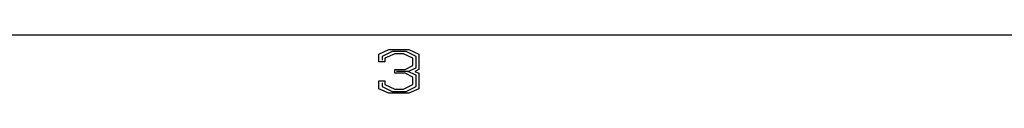
# Model space of a CAD drawing. Units: inches. Extents: x -0.2 to 34.2, y -0.2 to 22.2.
# Drawn here: x 11.5 to 14.9, y 0 to 0.2 of the extents above; entities that cross this region are included whole.
import ezdxf

# ---------------------------------------------------------------- set-up
doc = ezdxf.new("R2010")
doc.units = ezdxf.units.IN
doc.header["$MEASUREMENT"] = 0
doc.layers.add('TFR-TRI', color=7, linetype='CONTINUOUS', true_color=0xffffff)

msp = doc.modelspace()

# ---------------------------------------------------------------- linework, layer by layer
at = {"layer": 'TFR-TRI', "color": 18, "linetype": 'Continuous'}
for p, q in [((0.25, 0.25), (33.75, 0.25)), ((12.7437, 0.1833), (12.7781, 0.1989)), ((12.7437, 0.1567), (12.7437, 0.1833)), ((12.789, 0.1926), (12.7547, 0.1755)), ((12.7547, 0.1755), (12.7547, 0.163)), ((12.7984, 0.1848), (12.764, 0.1692)), ((12.7781, 0.1989), (12.8468, 0.1989)), ((12.8375, 0.1926), (12.789, 0.1926)), ((12.8281, 0.1848), (12.7984, 0.1848)), ((12.8609, 0.1692), (12.8281, 0.1848)), ((12.8718, 0.1755), (12.8375, 0.1926)), ((12.8468, 0.1989), (12.8812, 0.1833)), ((12.8718, 0.1364), (12.8718, 0.1755)), ((12.8812, 0.1833), (12.8812, 0.1301)), ((12.764, 0.1567), (12.7437, 0.1567)), ((12.764, 0.1692), (12.764, 0.1567)), ((12.8343, 0.1301), (12.8609, 0.1442)), ((12.8437, 0.1239), (12.8718, 0.1364)), ((12.8609, 0.1442), (12.8609, 0.1692)), ((12.7984, 0.1176), (12.7984, 0.1301)), ((12.7984, 0.1301), (12.8343, 0.1301)), ((12.8343, 0.1176), (12.7984, 0.1176)), ((12.8437, 0.1239), (12.8047, 0.1239)), ((12.8609, 0.1036), (12.8343, 0.1176)), ((12.8718, 0.1114), (12.8437, 0.1239)), ((12.8609, 0.0786), (12.8609, 0.1036)), ((12.8812, 0.1301), (12.8672, 0.1239)), ((12.8672, 0.1239), (12.8812, 0.1176)), ((12.8718, 0.0723), (12.8718, 0.1114)), ((12.8812, 0.1176), (12.8812, 0.0645)), ((12.7437, 0.0645), (12.7437, 0.0911)), ((12.7437, 0.0911), (12.764, 0.0911)), ((12.7547, 0.0848), (12.7547, 0.0723)), ((12.7547, 0.0723), (12.789, 0.0551)), ((12.764, 0.0911), (12.764, 0.0786)), ((12.764, 0.0786), (12.7984, 0.063)), ((12.8281, 0.063), (12.8609, 0.0786)), ((12.8375, 0.0551), (12.8718, 0.0723)), ((12.7781, 0.0489), (12.7437, 0.0645)), ((12.8468, 0.0489), (12.7781, 0.0489)), ((12.789, 0.0551), (12.8375, 0.0551)), ((12.7984, 0.063), (12.8281, 0.063)), ((12.8812, 0.0645), (12.8468, 0.0489))]:
    msp.add_line(p, q, dxfattribs=at)

doc.saveas('drawing.dxf')
